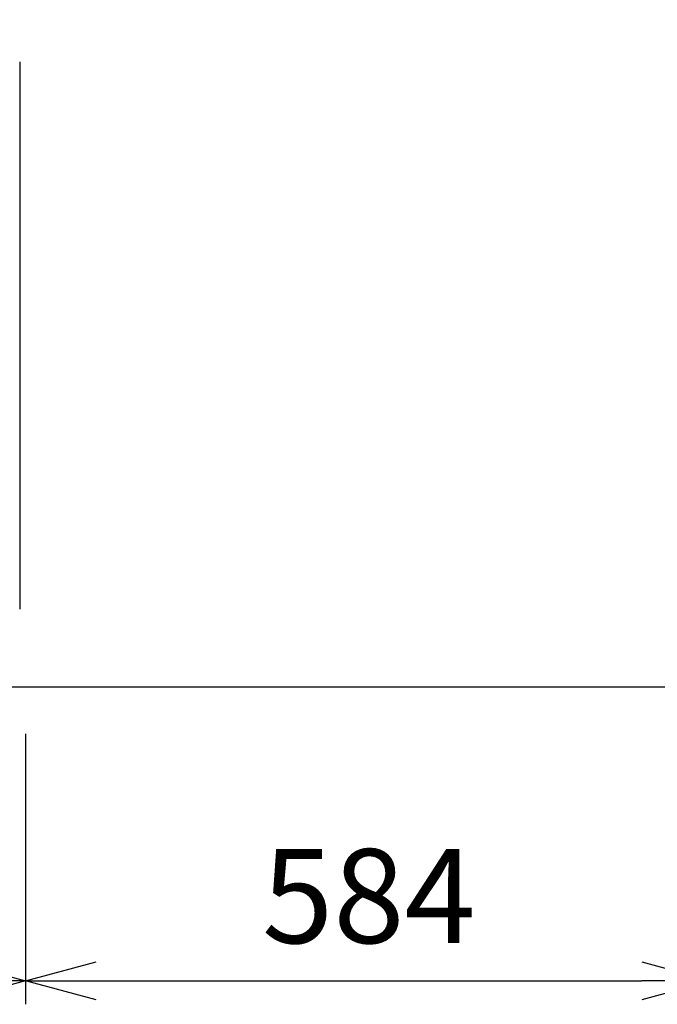
# Model space of a CAD drawing. Extents: x -4482 to 19701, y -3770 to 14367.
# Drawn here: x 2295 to 2837, y 10530 to 11367 of the extents above; entities that cross this region are included whole.
import ezdxf

# ---------------------------------------------------------------- set-up
doc = ezdxf.new("R2010")
doc.units = 0
doc.header["$LTSCALE"] = 100
doc.header["$MEASUREMENT"] = 0
doc.header["$PDMODE"] = 3
doc.layers.get('0').update_dxf_attribs({"linetype": 'CONTINUOUS'})
doc.layers.get('Defpoints').update_dxf_attribs({"linetype": 'CONTINUOUS'})
doc.layers.add('DIM', color=1, linetype='CONTINUOUS')
doc.styles.get("Standard").update_dxf_attribs({"font": 'TXT.shx', "width": 0.7, "bigfont": 'BIGFONT.shx'})
doc.dimstyles.get("Standard").update_dxf_attribs({"dimscale": 40, "dimtxt": 2, "dimasz": 1.5, "dimexe": 0.5, "dimexo": 1, "dimgap": 0.8, "dimtad": 1, "dimdec": 1, "dimdsep": 46, "dimtxsty": 'Standard', "dimblk": 'OPEN30', "dimcen": 0, "dimclrd": 1, "dimclre": 1, "dimclrt": 7, "dimadec": 1, "dimazin": 2, "dimtm": 0.5, "dimtfac": 1, "dimtdec": 1, "dimtmove": 1, "dimatfit": 3, "dimldrblk": 'OPEN30', "dimfxl": 0, "dimtolj": 1, "dimlwd": -1, "dimlwe": -1, "dimarcsym": 0})

# ---------------------------------------------------------------- blocks, each defined once
blk = doc.blocks.new('_Open30')
at = {"color": 0, "linetype": 'ByBlock', "lineweight": -2}
for p, q in [((-1, 0.268), (0, 0)), ((0, 0), (-1, -0.268)), ((0, 0), (-1, 0))]:
    blk.add_line(p, q, dxfattribs=at)
blk = doc.blocks.new('*D189')
at = {"layer": 'Defpoints', "color": 0}
for p in [(3275, 11850), (1550, 11590), (3275, 11320.6)]:
    blk.add_point(p, dxfattribs=at)
at = {"layer": 'DIM', "color": 1}
for p, q in [((1550, 11630), (1550, 11870)), ((3275, 11360.6), (3275, 11870)), ((1610, 11850), (3215, 11850))]:
    blk.add_line(p, q, dxfattribs=at)
at = {"layer": 'DIM', "color": 1, "xscale": 60, "yscale": 60, "zscale": 60, "rotation": 180}
blk.add_blockref('_Open30', (1550, 11850), dxfattribs=at)
at = {"layer": 'DIM', "color": 1, "xscale": 60, "yscale": 60, "zscale": 60}
blk.add_blockref('_Open30', (3275, 11850), dxfattribs=at)
at = {"layer": 'DIM', "color": 7, "insert": (2412.5, 11922), "char_height": 80, "attachment_point": 5}
blk.add_mtext('\\A1;1725', dxfattribs=at)
blk = doc.blocks.new('RB31AW13A16R（平面）')
at = {"linetype": 'Continuous'}
blk.add_line((295, 485), (295, 20), dxfattribs=at)
blk = doc.blocks.new('*D198')
at = {"layer": 'Defpoints', "color": 0}
for p in [(1700, 10800), (2300, 10800), (2300, 10550)]:
    blk.add_point(p, dxfattribs=at)
at = {"layer": 'DIM', "color": 1}
for p, q in [((1700, 10760), (1700, 10530)), ((2300, 10760), (2300, 10530)), ((1760, 10550), (2240, 10550))]:
    blk.add_line(p, q, dxfattribs=at)
at = {"layer": 'DIM', "color": 1, "xscale": 60, "yscale": 60, "zscale": 60, "rotation": 180}
blk.add_blockref('_Open30', (1700, 10550), dxfattribs=at)
at = {"layer": 'DIM', "color": 1, "xscale": 60, "yscale": 60, "zscale": 60}
blk.add_blockref('_Open30', (2300, 10550), dxfattribs=at)
at = {"layer": 'DIM', "color": 7, "insert": (2000, 10622), "char_height": 80, "attachment_point": 5}
blk.add_mtext('\\A1;600', dxfattribs=at)
blk = doc.blocks.new('*D199')
at = {"layer": 'Defpoints', "color": 0}
for p in [(2300, 10800), (2884, 10800), (2884, 10550)]:
    blk.add_point(p, dxfattribs=at)
at = {"layer": 'DIM', "color": 1}
for p, q in [((2300, 10760), (2300, 10530)), ((2884, 10760), (2884, 10530)), ((2360, 10550), (2824, 10550))]:
    blk.add_line(p, q, dxfattribs=at)
at = {"layer": 'DIM', "color": 1, "xscale": 60, "yscale": 60, "zscale": 60, "rotation": 180}
blk.add_blockref('_Open30', (2300, 10550), dxfattribs=at)
at = {"layer": 'DIM', "color": 1, "xscale": 60, "yscale": 60, "zscale": 60}
blk.add_blockref('_Open30', (2884, 10550), dxfattribs=at)
at = {"layer": 'DIM', "color": 7, "insert": (2592, 10622), "char_height": 80, "attachment_point": 5}
blk.add_mtext('\\A1;584', dxfattribs=at)

msp = doc.modelspace()

# ---------------------------------------------------------------- linework, layer by layer
at = {"lineweight": -2}
msp.add_line((1550, 10800), (3825, 10800), dxfattribs=at)

# ---------------------------------------------------------------- block references
msp.add_blockref('RB31AW13A16R（平面）', (2000, 10846))

# ---------------------------------------------------------------- dimensions: what is measured, and where the dimension line sits
at = {"layer": 'DIM'}
for base, p1, p2, picture, middle in [((3275, 11850), (1550, 11590), (3275, 11320.6), '*D189', (2412.5, 11922)), ((2300, 10550), (1700, 10800), (2300, 10800), '*D198', (2000, 10622)), ((2884, 10550), (2300, 10800), (2884, 10800), '*D199', (2592, 10622))]:
    dim = msp.add_linear_dim(base=base, p1=p1, p2=p2, dimstyle='Standard', dxfattribs=at)
    dim.commit()
    dim.dimension.update_dxf_attribs({"geometry": picture, "text_midpoint": middle})

doc.saveas('drawing.dxf')
